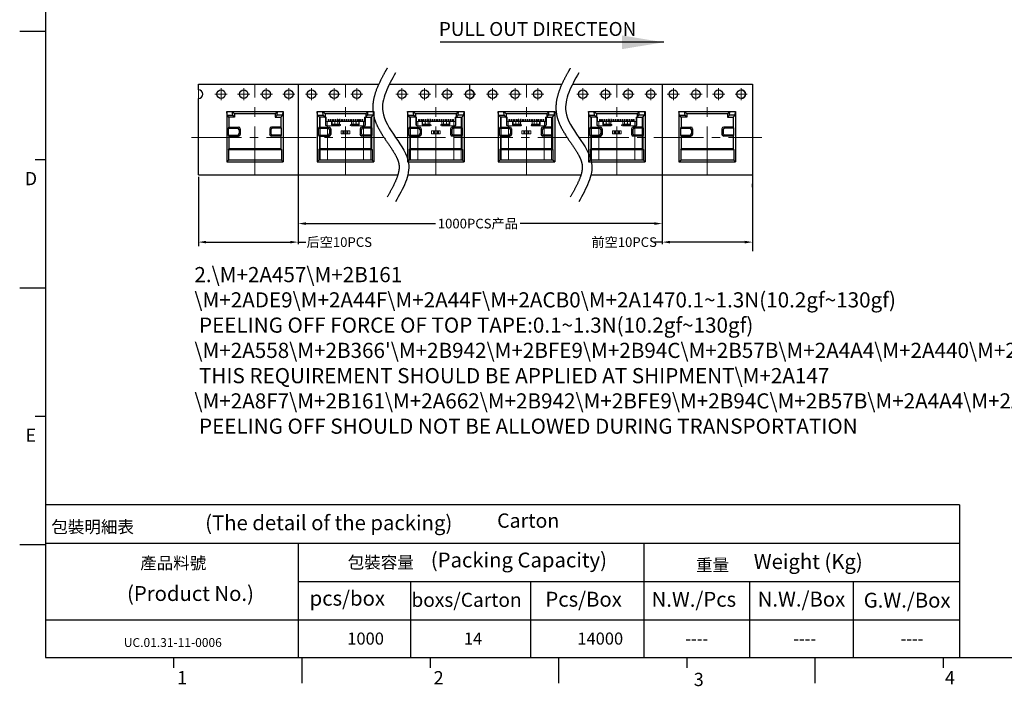
# Model space of a CAD drawing. Units: millimetres. Extents: x -1424 to 93, y -741 to -320.
# Drawn here: x -1297 to -1268, y -740 to -720 of the extents above; entities that cross this region are included whole.
import ezdxf
from ezdxf.enums import TextEntityAlignment as Align

# ---------------------------------------------------------------- set-up
doc = ezdxf.new("R2010")
doc.units = ezdxf.units.MM
doc.header["$LTSCALE"] = 2
for name, pattern in [('CENTER', [2, 1.25, -0.25, 0.25, -0.25]), ('CENTER2', [1.125, 0.75, -0.125, 0.125, -0.125]), ('DIVIDE', [31.75, 12.7, -6.35, 0, -6.35, 0, -6.35])]:
    doc.linetypes.add(name, pattern=pattern)
doc.layers.get('0').update_dxf_attribs({"linetype": 'CONTINUOUS'})
doc.layers.add('21', color=3, linetype='CONTINUOUS')
doc.layers.add('8說明', color=2, linetype='CONTINUOUS')
doc.layers.add('CEN', color=1, linetype='CENTER', lineweight=9)
doc.layers.add('DIM', color=3, linetype='CONTINUOUS', lineweight=9)
doc.styles.add('ROMAND', font='romand', dxfattribs={"width": 0.8})
doc.styles.add('ROMANS', font='simplex.shx', dxfattribs={"oblique": 10, "bigfont": 'chineset.shx'})
doc.styles.get("Standard").update_dxf_attribs({"font": 'simplex.shx', "height": 0.6})
doc.styles.add('宋体', font='txt')
doc.styles.add('电子', font='romans.shx', dxfattribs={"width": 0.8})
doc.dimstyles.get("Standard").update_dxf_attribs({"dimtxt": 0.15625, "dimasz": 0.1875, "dimexe": 0.18, "dimexo": 0.0625, "dimgap": 0.09, "dimtad": 0, "dimtih": 1, "dimtoh": 1, "dimzin": 4, "dimdsep": 46, "dimtxsty": 'Standard', "dimcen": 0.09, "dimadec": 0, "dimazin": 0, "dimtp": 0.01, "dimtm": 0.01, "dimtfac": 1, "dimtofl": 0, "dimtmove": 0, "dimatfit": 3, "dimfxl": 0, "dimtolj": 1, "dimtzin": 4, "dimarcsym": 0})

# ---------------------------------------------------------------- blocks, each defined once
blk = doc.blocks.new('9589')
at = {"color": 1, "linetype": 'Continuous', "lineweight": 15}
for p, q in [((1659.08, -15.68), (1659.08, -23.28)), ((1659.08, -15.68), (1659.83, -15.68)), ((1659.83, -15.68), (1659.87, -15.68)), ((1659.87, -15.68), (1660.15, -15.68)), ((1660.02, -17.03), (1660.02, -15.88)), ((1660.1, -15.88), (1660.02, -15.88)), ((1660.02, -17.03), (1660.1, -17.03)), ((1660.1, -15.83), (1660.1, -15.88)), ((1660.1, -17.03), (1660.1, -15.88)), ((1660.15, -15.68), (1660.15, -16.48)), ((1660.35, -16.48), (1660.15, -16.48)), ((1660.38, -17.23), (1660.22, -17.23)), ((1661.1, -16.48), (1660.35, -16.48)), ((1660.35, -17.23), (1660.35, -16.48)), ((1660.38, -17.23), (1660.38, -23.28)), ((1660.38, -17.23), (1662.55, -17.23)), ((1660.47, -16.08), (1660.64, -16.08)), ((1660.47, -16.08), (1660.47, -16.12)), ((1660.47, -16.12), (1660.64, -16.12)), ((1660.47, -16.12), (1660.47, -16.48)), ((1660.64, -16.12), (1660.64, -16.08)), ((1660.64, -16.48), (1660.64, -16.12)), ((1661.04, -16.08), (1660.87, -16.08)), ((1660.87, -16.08), (1660.87, -16.12)), ((1661.04, -16.12), (1660.87, -16.12)), ((1660.87, -16.48), (1660.87, -16.12)), ((1661.04, -16.12), (1661.04, -16.08)), ((1661.04, -16.12), (1661.04, -16.48)), ((1661.1, -17.03), (1661.1, -16.48)), ((1661.2, -16.48), (1661.1, -16.48)), ((1661.1, -17.03), (1661.2, -16.93)), ((1662.5, -17.03), (1661.1, -17.03)), ((1661.2, -16.48), (1661.2, -16.93)), ((1661.78, -16.48), (1661.2, -16.48)), ((1661.2, -16.93), (1661.96, -16.93)), ((1661.27, -16.08), (1661.44, -16.08)), ((1661.27, -16.12), (1661.27, -16.08)), ((1661.44, -16.12), (1661.27, -16.12)), ((1661.27, -16.12), (1661.27, -16.48)), ((1661.44, -16.08), (1661.44, -16.12)), ((1661.44, -16.48), (1661.44, -16.12)), ((1661.67, -16.08), (1661.84, -16.08)), ((1661.67, -16.12), (1661.67, -16.08)), ((1661.84, -16.12), (1661.67, -16.12)), ((1661.67, -16.48), (1661.67, -16.12)), ((1661.68, -16.78), (1661.68, -16.63)), ((1662.2, -16.48), (1661.78, -16.48)), ((1661.84, -16.08), (1661.84, -16.12)), ((1661.84, -16.12), (1661.84, -16.48)), ((1662.2, -16.93), (1661.96, -16.93)), ((1662.07, -16.08), (1662.24, -16.08)), ((1662.07, -16.08), (1662.07, -16.12)), ((1662.07, -16.12), (1662.24, -16.12)), ((1662.07, -16.12), (1662.07, -16.48)), ((1662.2, -16.93), (1662.2, -16.48)), ((1662.5, -16.48), (1662.2, -16.48)), ((1662.5, -16.93), (1662.2, -16.93)), ((1662.24, -16.12), (1662.24, -16.08)), ((1662.24, -16.48), (1662.24, -16.12)), ((1662.5, -17.03), (1662.4, -16.93)), ((1662.47, -16.08), (1662.64, -16.08)), ((1662.47, -16.12), (1662.47, -16.08)), ((1662.64, -16.12), (1662.47, -16.12)), ((1662.47, -16.48), (1662.47, -16.12)), ((1662.5, -16.93), (1662.5, -16.48)), ((1662.5, -16.48), (1664.6, -16.48)), ((1662.55, -16.93), (1662.5, -16.93)), ((1662.5, -16.93), (1662.5, -17.03)), ((1662.64, -16.08), (1662.64, -16.12)), ((1662.64, -16.12), (1662.64, -16.48)), ((1662.87, -16.08), (1663.04, -16.08)), ((1662.87, -16.08), (1662.87, -16.12)), ((1662.87, -16.12), (1663.04, -16.12)), ((1662.87, -16.12), (1662.87, -16.48)), ((1663.04, -16.12), (1663.04, -16.08)), ((1663.04, -16.48), (1663.04, -16.12)), ((1663.27, -16.08), (1663.44, -16.08)), ((1663.27, -16.08), (1663.27, -16.12)), ((1663.27, -16.12), (1663.44, -16.12)), ((1663.27, -16.12), (1663.27, -16.48)), ((1663.44, -16.12), (1663.44, -16.08)), ((1663.44, -16.48), (1663.44, -16.12)), ((1663.67, -16.08), (1663.84, -16.08)), ((1663.67, -16.08), (1663.67, -16.12)), ((1663.67, -16.12), (1663.84, -16.12)), ((1663.67, -16.12), (1663.67, -16.48)), ((1663.84, -16.12), (1663.84, -16.08)), ((1663.84, -16.48), (1663.84, -16.12)), ((1664.24, -16.08), (1664.07, -16.08)), ((1664.07, -16.08), (1664.07, -16.12)), ((1664.24, -16.12), (1664.07, -16.12)), ((1664.07, -16.12), (1664.07, -16.48)), ((1664.24, -16.12), (1664.24, -16.08)), ((1664.24, -16.48), (1664.24, -16.12)), ((1664.47, -16.08), (1664.64, -16.08)), ((1664.47, -16.08), (1664.47, -16.12)), ((1664.47, -16.12), (1664.64, -16.12)), ((1664.47, -16.12), (1664.47, -16.48)), ((1664.55, -16.93), (1664.6, -16.93)), ((1664.55, -17.23), (1666.72, -17.23)), ((1664.6, -16.93), (1664.6, -16.48)), ((1664.6, -16.48), (1664.91, -16.48)), ((1664.6, -16.93), (1664.91, -16.93)), ((1664.6, -17.03), (1664.6, -16.93)), ((1664.7, -16.93), (1664.6, -17.03)), ((1666, -17.03), (1664.6, -17.03)), ((1664.64, -16.12), (1664.64, -16.08)), ((1664.64, -16.48), (1664.64, -16.12)), ((1664.87, -16.08), (1665.04, -16.08)), ((1664.87, -16.08), (1664.87, -16.12)), ((1664.87, -16.12), (1665.04, -16.12)), ((1664.87, -16.12), (1664.87, -16.48)), ((1664.91, -16.93), (1664.91, -16.48)), ((1664.91, -16.48), (1665.33, -16.48)), ((1664.91, -16.93), (1665.15, -16.93)), ((1665.04, -16.12), (1665.04, -16.08)), ((1665.04, -16.48), (1665.04, -16.12)), ((1665.15, -16.93), (1665.9, -16.93)), ((1665.27, -16.08), (1665.44, -16.08)), ((1665.27, -16.12), (1665.27, -16.08)), ((1665.44, -16.12), (1665.27, -16.12)), ((1665.27, -16.12), (1665.27, -16.48)), ((1665.9, -16.48), (1665.33, -16.48)), ((1665.43, -16.78), (1665.43, -16.63)), ((1665.44, -16.08), (1665.44, -16.12)), ((1665.44, -16.48), (1665.44, -16.12)), ((1665.67, -16.08), (1665.84, -16.08)), ((1665.67, -16.12), (1665.67, -16.08)), ((1665.84, -16.12), (1665.67, -16.12)), ((1665.67, -16.12), (1665.67, -16.48)), ((1665.84, -16.08), (1665.84, -16.12)), ((1665.84, -16.48), (1665.84, -16.12)), ((1665.9, -16.93), (1665.9, -16.48)), ((1665.9, -16.48), (1666, -16.48)), ((1665.9, -16.93), (1666, -17.03)), ((1666, -16.48), (1666, -17.03)), ((1666.75, -16.48), (1666, -16.48)), ((1666.24, -16.08), (1666.07, -16.08)), ((1666.07, -16.08), (1666.07, -16.12)), ((1666.24, -16.12), (1666.07, -16.12)), ((1666.07, -16.12), (1666.07, -16.48)), ((1666.24, -16.12), (1666.24, -16.08)), ((1666.24, -16.48), (1666.24, -16.12)), ((1666.47, -16.08), (1666.64, -16.08)), ((1666.47, -16.08), (1666.47, -16.12)), ((1666.47, -16.12), (1666.64, -16.12)), ((1666.47, -16.12), (1666.47, -16.48)), ((1666.64, -16.12), (1666.64, -16.08)), ((1666.64, -16.48), (1666.64, -16.12)), ((1666.72, -17.23), (1666.72, -23.28)), ((1666.89, -17.23), (1666.72, -17.23)), ((1666.95, -16.48), (1666.75, -16.48)), ((1666.75, -17.23), (1666.75, -16.48)), ((1666.95, -15.68), (1666.95, -16.48)), ((1666.95, -15.68), (1667.23, -15.68)), ((1667, -15.88), (1667.01, -15.83)), ((1667.09, -15.88), (1667, -15.88)), ((1667, -15.88), (1667, -17.03)), ((1667, -17.03), (1667.09, -17.03)), ((1667.09, -15.88), (1667.09, -17.03)), ((1667.23, -15.68), (1667.28, -15.68)), ((1667.28, -15.68), (1668.02, -15.68)), ((1668.02, -15.68), (1668.02, -23.28)), ((1662.77, -18.63), (1662.77, -18.13)), ((1664.33, -18.13), (1662.77, -18.13)), ((1662.77, -18.63), (1664.33, -18.63)), ((1663.11, -18.63), (1663.11, -18.13)), ((1663.22, -18.63), (1663.22, -18.13)), ((1663.3, -18.63), (1663.3, -18.13)), ((1663.8, -18.63), (1663.8, -18.13)), ((1663.89, -18.63), (1663.89, -18.13)), ((1664, -18.63), (1664, -18.13)), ((1664.33, -18.63), (1664.33, -18.13)), ((1659.08, -23.28), (1660.38, -23.28)), ((1660.38, -23.28), (1666.72, -23.28)), ((1666.72, -23.28), (1668.02, -23.28))]:
    blk.add_line(p, q, dxfattribs=at)
at = {"color": 1, "linetype": 'Continuous', "lineweight": 15, "flags": 128}
for points in [[(1661.78, -16.48), (1661.76, -16.48), (1661.74, -16.49), (1661.73, -16.5), (1661.71, -16.52), (1661.7, -16.54), (1661.69, -16.57), (1661.68, -16.6), (1661.68, -16.63)], [(1661.68, -16.78), (1661.68, -16.81), (1661.69, -16.83), (1661.7, -16.86), (1661.71, -16.88), (1661.73, -16.9), (1661.74, -16.92), (1661.76, -16.92), (1661.78, -16.93)], [(1665.43, -16.63), (1665.42, -16.6), (1665.42, -16.57), (1665.41, -16.54), (1665.4, -16.52), (1665.38, -16.5), (1665.37, -16.49), (1665.35, -16.48), (1665.33, -16.48)], [(1665.33, -16.93), (1665.35, -16.92), (1665.37, -16.92), (1665.38, -16.9), (1665.4, -16.88), (1665.41, -16.86), (1665.42, -16.83), (1665.42, -16.81), (1665.43, -16.78)]]:
    blk.add_lwpolyline(points, dxfattribs=at)
at = {"color": 1, "linetype": 'Continuous', "lineweight": 15}
for centre, start, end in [((1662.55, -17.08), 360, 90), ((1662.55, -17.08), 270, 360), ((1664.55, -17.08), 90, 180), ((1664.55, -17.08), 180, 270)]:
    blk.add_arc(centre, 0.15, start, end, dxfattribs=at)
for points, knots in [([(1660.02, -15.88), (1660.02, -15.85), (1660.01, -15.81), (1659.98, -15.75), (1659.93, -15.7), (1659.88, -15.68), (1659.85, -15.68), (1659.83, -15.68)], [0, 0, 0, 0, 0.214138, 0.428281, 0.642198, 0.855237, 1, 1, 1, 1]), ([(1659.87, -15.68), (1659.89, -15.68), (1659.92, -15.68), (1659.97, -15.7), (1660.02, -15.73), (1660.07, -15.78), (1660.09, -15.81), (1660.1, -15.83)], [0, 0, 0, 0, 0.153102, 0.305906, 0.504888, 0.791137, 1, 1, 1, 1]), ([(1660.22, -17.23), (1660.19, -17.23), (1660.15, -17.22), (1660.09, -17.19), (1660.05, -17.14), (1660.02, -17.08), (1660.02, -17.04), (1660.02, -17.03)], [0, 0, 0, 0, 0.213978, 0.428028, 0.640768, 0.854074, 1, 1, 1, 1]), ([(1660.1, -17.03), (1660.11, -17.05), (1660.11, -17.09), (1660.14, -17.15), (1660.19, -17.2), (1660.25, -17.22), (1660.29, -17.23), (1660.3, -17.23)], [0, 0, 0, 0, 0.213749, 0.427508, 0.640884, 0.852789, 1, 1, 1, 1]), ([(1666.81, -17.23), (1666.83, -17.23), (1666.87, -17.22), (1666.93, -17.19), (1666.98, -17.14), (1667, -17.08), (1667, -17.04), (1667, -17.03)], [0, 0, 0, 0, 0.213482, 0.427084, 0.638491, 0.850823, 1, 1, 1, 1]), ([(1667.09, -17.03), (1667.09, -17.05), (1667.08, -17.09), (1667.05, -17.15), (1667, -17.2), (1666.94, -17.22), (1666.91, -17.23), (1666.89, -17.23)], [0, 0, 0, 0, 0.214138, 0.428281, 0.642198, 0.855237, 1, 1, 1, 1]), ([(1667.01, -15.83), (1667.03, -15.8), (1667.05, -15.76), (1667.11, -15.72), (1667.16, -15.69), (1667.2, -15.68), (1667.22, -15.68), (1667.23, -15.68)], [0, 0, 0, 0, 0.330823, 0.561797, 0.740794, 0.888688, 1, 1, 1, 1]), ([(1667.28, -15.68), (1667.26, -15.68), (1667.21, -15.68), (1667.16, -15.72), (1667.12, -15.77), (1667.09, -15.82), (1667.09, -15.86), (1667.09, -15.88)], [0, 0, 0, 0, 0.213978, 0.428028, 0.640768, 0.854074, 1, 1, 1, 1])]:
    blk.add_open_spline(points, degree=3, knots=knots, dxfattribs=at)
at = {"layer": 'CEN', "color": 1, "linetype": 'CENTER', "ltscale": 0.120701}
for p, q in [((1662.15, -16.58), (1662.15, -15.92)), ((1662.55, -16.58), (1662.55, -15.92))]:
    blk.add_line(p, q, dxfattribs=at)

msp = doc.modelspace()

# ---------------------------------------------------------------- linework, layer by layer
for p, q in [((-1296.6358, -697.634), (-1296.6358, -739.5843)), ((-1297.4067, -720.7702), (-1296.6356, -720.7702)), ((-1292.0336, -722.3656), (-1286.6156, -722.3656)), ((-1292.0336, -722.5355), (-1292.0336, -722.3656)), ((-1289.0371, -722.3656), (-1289.0371, -725.7907)), ((-1286.2942, -722.3656), (-1283.752, -722.3656)), ((-1283.8758, -722.3656), (-1281.1102, -722.3656)), ((-1283.8758, -722.5355), (-1283.8758, -722.3656)), ((-1280.7888, -722.3656), (-1275.3781, -722.3656)), ((-1278.0935, -722.3656), (-1278.0935, -725.4567)), ((-1275.3781, -722.3656), (-1275.3781, -725.0848)), ((-1292.0336, -725.0848), (-1292.0336, -722.7904)), ((-1291.185, -723.1806), (-1291.185, -724.6947)), ((-1291.185, -723.1806), (-1289.4831, -723.1806)), ((-1291.1701, -723.2974), (-1291.185, -723.1806)), ((-1291.1701, -723.2974), (-1291.0002, -723.2974)), ((-1291.1159, -723.3517), (-1291.1701, -723.2974)), ((-1291.1159, -723.3517), (-1291.1159, -723.6525)), ((-1290.9459, -723.3517), (-1291.1159, -723.3517)), ((-1290.9459, -723.2497), (-1291.015, -723.1806)), ((-1291.0002, -723.2974), (-1291.015, -723.1806)), ((-1290.9459, -723.3517), (-1291.0002, -723.2974)), ((-1289.7222, -723.2497), (-1290.9459, -723.2497)), ((-1290.9459, -723.2497), (-1290.9459, -723.3517)), ((-1289.7222, -723.2497), (-1289.6531, -723.1806)), ((-1289.7222, -723.2497), (-1289.7222, -723.3517)), ((-1289.7222, -723.3517), (-1289.668, -723.2974)), ((-1289.7222, -723.3517), (-1289.5523, -723.3517)), ((-1289.668, -723.2974), (-1289.6531, -723.1806)), ((-1289.498, -723.2974), (-1289.668, -723.2974)), ((-1289.5523, -723.3517), (-1289.498, -723.2974)), ((-1289.5523, -723.3517), (-1289.5523, -723.6525)), ((-1289.498, -723.2974), (-1289.4831, -723.1806)), ((-1289.4831, -723.1806), (-1289.4831, -724.6947)), ((-1288.4657, -723.1806), (-1288.4657, -724.6947)), ((-1288.4657, -723.1806), (-1286.7639, -723.1806)), ((-1288.4509, -723.2974), (-1288.4657, -723.1806)), ((-1288.4509, -723.2974), (-1288.2809, -723.2974)), ((-1288.3966, -723.3517), (-1288.4509, -723.2974)), ((-1288.3966, -723.3517), (-1288.3966, -723.6525)), ((-1288.2266, -723.3517), (-1288.3966, -723.3517)), ((-1288.2266, -723.2497), (-1288.2958, -723.1806)), ((-1288.2809, -723.2974), (-1288.2958, -723.1806)), ((-1288.2266, -723.3517), (-1288.2809, -723.2974)), ((-1287.003, -723.2497), (-1288.2266, -723.2497)), ((-1288.2266, -723.2497), (-1288.2266, -723.3517)), ((-1287.003, -723.2497), (-1286.9338, -723.1806)), ((-1287.003, -723.2497), (-1287.003, -723.3517)), ((-1287.003, -723.3517), (-1286.9487, -723.2974)), ((-1287.003, -723.3517), (-1286.833, -723.3517)), ((-1286.9487, -723.2974), (-1286.9338, -723.1806)), ((-1286.7787, -723.2974), (-1286.9487, -723.2974)), ((-1286.833, -723.3517), (-1286.7787, -723.2974)), ((-1286.833, -723.3517), (-1286.833, -723.6525)), ((-1286.7787, -723.2974), (-1286.7639, -723.1806)), ((-1286.7639, -723.1806), (-1286.7639, -724.6947)), ((-1285.7465, -723.1806), (-1285.7465, -724.6947)), ((-1285.7465, -723.1806), (-1284.0446, -723.1806)), ((-1285.7316, -723.2974), (-1285.7465, -723.1806)), ((-1285.7316, -723.2974), (-1285.5616, -723.2974)), ((-1285.6773, -723.3517), (-1285.7316, -723.2974)), ((-1285.6773, -723.3517), (-1285.6773, -723.6525)), ((-1285.5074, -723.3517), (-1285.6773, -723.3517)), ((-1285.5074, -723.2497), (-1285.5765, -723.1806)), ((-1285.5616, -723.2974), (-1285.5765, -723.1806)), ((-1285.5074, -723.3517), (-1285.5616, -723.2974)), ((-1284.2837, -723.2497), (-1285.5074, -723.2497)), ((-1285.5074, -723.2497), (-1285.5074, -723.3517)), ((-1284.2837, -723.2497), (-1284.2146, -723.1806)), ((-1284.2837, -723.2497), (-1284.2837, -723.3517)), ((-1284.2837, -723.3517), (-1284.2294, -723.2974)), ((-1284.2837, -723.3517), (-1284.1138, -723.3517)), ((-1284.2294, -723.2974), (-1284.2146, -723.1806)), ((-1284.0595, -723.2974), (-1284.2294, -723.2974)), ((-1284.1138, -723.3517), (-1284.0595, -723.2974)), ((-1284.1138, -723.3517), (-1284.1138, -723.6525)), ((-1284.0595, -723.2974), (-1284.0446, -723.1806)), ((-1284.0446, -723.1806), (-1284.0446, -724.6947)), ((-1283.0272, -723.1806), (-1283.0272, -724.6947)), ((-1283.0272, -723.1806), (-1281.3254, -723.1806)), ((-1283.0123, -723.2974), (-1283.0272, -723.1806)), ((-1283.0123, -723.2974), (-1282.8424, -723.2974)), ((-1282.9581, -723.3517), (-1283.0123, -723.2974)), ((-1282.9581, -723.3517), (-1282.9581, -723.6525)), ((-1282.7881, -723.3517), (-1282.9581, -723.3517)), ((-1282.7881, -723.2497), (-1282.8573, -723.1806)), ((-1282.8424, -723.2974), (-1282.8573, -723.1806)), ((-1282.7881, -723.3517), (-1282.8424, -723.2974)), ((-1281.5644, -723.2497), (-1282.7881, -723.2497)), ((-1282.7881, -723.2497), (-1282.7881, -723.3517)), ((-1281.5644, -723.2497), (-1281.4953, -723.1806)), ((-1281.5644, -723.2497), (-1281.5644, -723.3517)), ((-1281.5644, -723.3517), (-1281.5102, -723.2974)), ((-1281.5644, -723.3517), (-1281.3945, -723.3517)), ((-1281.5102, -723.2974), (-1281.4953, -723.1806)), ((-1281.3402, -723.2974), (-1281.5102, -723.2974)), ((-1281.3945, -723.3517), (-1281.3402, -723.2974)), ((-1281.3945, -723.3517), (-1281.3945, -723.6525)), ((-1281.3402, -723.2974), (-1281.3254, -723.1806)), ((-1281.3254, -723.1806), (-1281.3254, -724.6947)), ((-1280.3079, -723.1806), (-1280.3079, -724.6947)), ((-1280.3079, -723.1806), (-1278.6061, -723.1806)), ((-1280.2931, -723.2974), (-1280.3079, -723.1806)), ((-1280.2931, -723.2974), (-1280.1231, -723.2974)), ((-1280.2388, -723.3517), (-1280.2931, -723.2974)), ((-1280.2388, -723.3517), (-1280.2388, -723.6525)), ((-1280.0689, -723.3517), (-1280.2388, -723.3517)), ((-1280.0689, -723.2497), (-1280.138, -723.1806)), ((-1280.1231, -723.2974), (-1280.138, -723.1806)), ((-1280.0689, -723.3517), (-1280.1231, -723.2974)), ((-1278.8452, -723.2497), (-1280.0689, -723.2497)), ((-1280.0689, -723.2497), (-1280.0689, -723.3517)), ((-1278.8452, -723.2497), (-1278.776, -723.1806)), ((-1278.8452, -723.2497), (-1278.8452, -723.3517)), ((-1278.8452, -723.3517), (-1278.7909, -723.2974)), ((-1278.8452, -723.3517), (-1278.6752, -723.3517)), ((-1278.7909, -723.2974), (-1278.776, -723.1806)), ((-1278.621, -723.2974), (-1278.7909, -723.2974)), ((-1278.6752, -723.3517), (-1278.621, -723.2974)), ((-1278.6752, -723.3517), (-1278.6752, -723.6525)), ((-1278.621, -723.2974), (-1278.6061, -723.1806)), ((-1278.6061, -723.1806), (-1278.6061, -724.6947)), ((-1277.5887, -723.1806), (-1277.5887, -724.6947)), ((-1277.5887, -723.1806), (-1275.8868, -723.1806)), ((-1277.5738, -723.2974), (-1277.5887, -723.1806)), ((-1277.5738, -723.2974), (-1277.4039, -723.2974)), ((-1277.5195, -723.3517), (-1277.5738, -723.2974)), ((-1277.5195, -723.3517), (-1277.5195, -723.6525)), ((-1277.3496, -723.3517), (-1277.5195, -723.3517)), ((-1277.3496, -723.2497), (-1277.4187, -723.1806)), ((-1277.4039, -723.2974), (-1277.4187, -723.1806)), ((-1277.3496, -723.3517), (-1277.4039, -723.2974)), ((-1276.1259, -723.2497), (-1277.3496, -723.2497)), ((-1277.3496, -723.2497), (-1277.3496, -723.3517)), ((-1276.1259, -723.2497), (-1276.0568, -723.1806)), ((-1276.1259, -723.2497), (-1276.1259, -723.3517)), ((-1276.1259, -723.3517), (-1276.0717, -723.2974)), ((-1276.1259, -723.3517), (-1275.956, -723.3517)), ((-1276.0717, -723.2974), (-1276.0568, -723.1806)), ((-1275.9017, -723.2974), (-1276.0717, -723.2974)), ((-1275.956, -723.3517), (-1275.9017, -723.2974)), ((-1275.956, -723.3517), (-1275.956, -723.6525)), ((-1275.9017, -723.2974), (-1275.8868, -723.1806)), ((-1275.8868, -723.1806), (-1275.8868, -724.6947)), ((-1291.1337, -723.6873), (-1291.1159, -723.6525)), ((-1291.1159, -723.6525), (-1290.8269, -723.6525)), ((-1290.8618, -723.6873), (-1290.8269, -723.6525)), ((-1289.5523, -723.6525), (-1289.8412, -723.6525)), ((-1289.8064, -723.6873), (-1289.8412, -723.6525)), ((-1289.5344, -723.6873), (-1289.5523, -723.6525)), ((-1288.4144, -723.6873), (-1288.3966, -723.6525)), ((-1288.3966, -723.6525), (-1288.1077, -723.6525)), ((-1288.1425, -723.6873), (-1288.1077, -723.6525)), ((-1286.833, -723.6525), (-1287.1219, -723.6525)), ((-1287.0871, -723.6873), (-1287.1219, -723.6525)), ((-1286.8152, -723.6873), (-1286.833, -723.6525)), ((-1285.6952, -723.6873), (-1285.6773, -723.6525)), ((-1285.6773, -723.6525), (-1285.3884, -723.6525)), ((-1285.4232, -723.6873), (-1285.3884, -723.6525)), ((-1284.1138, -723.6525), (-1284.4027, -723.6525)), ((-1284.3678, -723.6873), (-1284.4027, -723.6525)), ((-1284.0959, -723.6873), (-1284.1138, -723.6525)), ((-1282.9759, -723.6873), (-1282.9581, -723.6525)), ((-1282.9581, -723.6525), (-1282.6691, -723.6525)), ((-1282.704, -723.6873), (-1282.6691, -723.6525)), ((-1281.3945, -723.6525), (-1281.6834, -723.6525)), ((-1281.6486, -723.6873), (-1281.6834, -723.6525)), ((-1281.3767, -723.6873), (-1281.3945, -723.6525)), ((-1280.2567, -723.6873), (-1280.2388, -723.6525)), ((-1280.2388, -723.6525), (-1279.9499, -723.6525)), ((-1279.9847, -723.6873), (-1279.9499, -723.6525)), ((-1278.6752, -723.6525), (-1278.9642, -723.6525)), ((-1278.9293, -723.6873), (-1278.9642, -723.6525)), ((-1278.6574, -723.6873), (-1278.6752, -723.6525)), ((-1277.5374, -723.6873), (-1277.5195, -723.6525)), ((-1277.5195, -723.6525), (-1277.2306, -723.6525)), ((-1277.2655, -723.6873), (-1277.2306, -723.6525)), ((-1275.956, -723.6525), (-1276.2449, -723.6525)), ((-1276.2101, -723.6873), (-1276.2449, -723.6525)), ((-1275.9381, -723.6873), (-1275.956, -723.6525)), ((-1291.1337, -723.8896), (-1291.1337, -723.6873)), ((-1291.1337, -723.6873), (-1290.8618, -723.6873)), ((-1291.1159, -723.9244), (-1291.1337, -723.8896)), ((-1291.1337, -723.8896), (-1290.8618, -723.8896)), ((-1291.1159, -723.9244), (-1291.1159, -724.3034)), ((-1291.1159, -723.9244), (-1290.8269, -723.9244)), ((-1290.8618, -723.8896), (-1290.8269, -723.9244)), ((-1290.7759, -723.7035), (-1290.8108, -723.7383)), ((-1290.8108, -723.7383), (-1290.8108, -723.8386)), ((-1290.7759, -723.8734), (-1290.8108, -723.8386)), ((-1290.7759, -723.7035), (-1290.7759, -723.8734)), ((-1289.8922, -723.7035), (-1289.8922, -723.8734)), ((-1289.8922, -723.7035), (-1289.8573, -723.7383)), ((-1289.8922, -723.8734), (-1289.8573, -723.8386)), ((-1289.8573, -723.7383), (-1289.8573, -723.8386)), ((-1289.8064, -723.8896), (-1289.8412, -723.9244)), ((-1289.5523, -723.9244), (-1289.8412, -723.9244)), ((-1289.5344, -723.6873), (-1289.8064, -723.6873)), ((-1289.5344, -723.8896), (-1289.8064, -723.8896)), ((-1289.5523, -723.9244), (-1289.5344, -723.8896)), ((-1289.5523, -723.9244), (-1289.5523, -724.3034)), ((-1289.5344, -723.8896), (-1289.5344, -723.6873)), ((-1288.4144, -723.8896), (-1288.4144, -723.6873)), ((-1288.4144, -723.6873), (-1288.1425, -723.6873)), ((-1288.3966, -723.9244), (-1288.4144, -723.8896)), ((-1288.4144, -723.8896), (-1288.1425, -723.8896)), ((-1288.3966, -723.9244), (-1288.3966, -724.3034)), ((-1288.3966, -723.9244), (-1288.1077, -723.9244)), ((-1288.1425, -723.8896), (-1288.1077, -723.9244)), ((-1288.0567, -723.7035), (-1288.0915, -723.7383)), ((-1288.0915, -723.7383), (-1288.0915, -723.8386)), ((-1288.0567, -723.8734), (-1288.0915, -723.8386)), ((-1288.0567, -723.7035), (-1288.0567, -723.8734)), ((-1287.1729, -723.7035), (-1287.1729, -723.8734)), ((-1287.1729, -723.7035), (-1287.1381, -723.7383)), ((-1287.1729, -723.8734), (-1287.1381, -723.8386)), ((-1287.1381, -723.7383), (-1287.1381, -723.8386)), ((-1287.0871, -723.8896), (-1287.1219, -723.9244)), ((-1286.833, -723.9244), (-1287.1219, -723.9244)), ((-1286.8152, -723.6873), (-1287.0871, -723.6873)), ((-1286.8152, -723.8896), (-1287.0871, -723.8896)), ((-1286.833, -723.9244), (-1286.8152, -723.8896)), ((-1286.833, -723.9244), (-1286.833, -724.3034)), ((-1286.8152, -723.8896), (-1286.8152, -723.6873)), ((-1285.6952, -723.8896), (-1285.6952, -723.6873)), ((-1285.6952, -723.6873), (-1285.4232, -723.6873)), ((-1285.6773, -723.9244), (-1285.6952, -723.8896)), ((-1285.6952, -723.8896), (-1285.4232, -723.8896)), ((-1285.6773, -723.9244), (-1285.6773, -724.3034)), ((-1285.6773, -723.9244), (-1285.3884, -723.9244)), ((-1285.4232, -723.8896), (-1285.3884, -723.9244)), ((-1285.3374, -723.7035), (-1285.3723, -723.7383)), ((-1285.3723, -723.7383), (-1285.3723, -723.8386)), ((-1285.3374, -723.8734), (-1285.3723, -723.8386)), ((-1285.3374, -723.7035), (-1285.3374, -723.8734)), ((-1284.4537, -723.7035), (-1284.4537, -723.8734)), ((-1284.4537, -723.7035), (-1284.4188, -723.7383)), ((-1284.4537, -723.8734), (-1284.4188, -723.8386)), ((-1284.4188, -723.7383), (-1284.4188, -723.8386)), ((-1284.3678, -723.8896), (-1284.4027, -723.9244)), ((-1284.1138, -723.9244), (-1284.4027, -723.9244)), ((-1284.0959, -723.6873), (-1284.3678, -723.6873)), ((-1284.0959, -723.8896), (-1284.3678, -723.8896)), ((-1284.1138, -723.9244), (-1284.0959, -723.8896)), ((-1284.1138, -723.9244), (-1284.1138, -724.3034)), ((-1284.0959, -723.8896), (-1284.0959, -723.6873)), ((-1282.9759, -723.8896), (-1282.9759, -723.6873)), ((-1282.9759, -723.6873), (-1282.704, -723.6873)), ((-1282.9581, -723.9244), (-1282.9759, -723.8896)), ((-1282.9759, -723.8896), (-1282.704, -723.8896)), ((-1282.9581, -723.9244), (-1282.9581, -724.3034)), ((-1282.9581, -723.9244), (-1282.6691, -723.9244)), ((-1282.704, -723.8896), (-1282.6691, -723.9244)), ((-1282.6182, -723.7035), (-1282.653, -723.7383)), ((-1282.653, -723.7383), (-1282.653, -723.8386)), ((-1282.6182, -723.8734), (-1282.653, -723.8386)), ((-1282.6182, -723.7035), (-1282.6182, -723.8734)), ((-1281.7344, -723.7035), (-1281.7344, -723.8734)), ((-1281.7344, -723.7035), (-1281.6996, -723.7383)), ((-1281.7344, -723.8734), (-1281.6996, -723.8386)), ((-1281.6996, -723.7383), (-1281.6996, -723.8386)), ((-1281.6486, -723.8896), (-1281.6834, -723.9244)), ((-1281.3945, -723.9244), (-1281.6834, -723.9244)), ((-1281.3767, -723.6873), (-1281.6486, -723.6873)), ((-1281.3767, -723.8896), (-1281.6486, -723.8896)), ((-1281.3945, -723.9244), (-1281.3767, -723.8896)), ((-1281.3945, -723.9244), (-1281.3945, -724.3034)), ((-1281.3767, -723.8896), (-1281.3767, -723.6873)), ((-1280.2567, -723.8896), (-1280.2567, -723.6873)), ((-1280.2567, -723.6873), (-1279.9847, -723.6873)), ((-1280.2388, -723.9244), (-1280.2567, -723.8896)), ((-1280.2567, -723.8896), (-1279.9847, -723.8896)), ((-1280.2388, -723.9244), (-1280.2388, -724.3034)), ((-1280.2388, -723.9244), (-1279.9499, -723.9244)), ((-1279.9847, -723.8896), (-1279.9499, -723.9244)), ((-1279.8989, -723.7035), (-1279.9337, -723.7383)), ((-1279.9337, -723.7383), (-1279.9337, -723.8386)), ((-1279.8989, -723.8734), (-1279.9337, -723.8386)), ((-1279.8989, -723.7035), (-1279.8989, -723.8734)), ((-1279.0151, -723.7035), (-1279.0151, -723.8734)), ((-1279.0151, -723.7035), (-1278.9803, -723.7383)), ((-1279.0151, -723.8734), (-1278.9803, -723.8386)), ((-1278.9803, -723.7383), (-1278.9803, -723.8386)), ((-1278.9293, -723.8896), (-1278.9642, -723.9244)), ((-1278.6752, -723.9244), (-1278.9642, -723.9244)), ((-1278.6574, -723.6873), (-1278.9293, -723.6873)), ((-1278.6574, -723.8896), (-1278.9293, -723.8896)), ((-1278.6752, -723.9244), (-1278.6574, -723.8896)), ((-1278.6752, -723.9244), (-1278.6752, -724.3034)), ((-1278.6574, -723.8896), (-1278.6574, -723.6873)), ((-1277.5374, -723.8896), (-1277.5374, -723.6873)), ((-1277.5374, -723.6873), (-1277.2655, -723.6873)), ((-1277.5195, -723.9244), (-1277.5374, -723.8896)), ((-1277.5374, -723.8896), (-1277.2655, -723.8896)), ((-1277.5195, -723.9244), (-1277.5195, -724.3034)), ((-1277.5195, -723.9244), (-1277.2306, -723.9244)), ((-1277.2655, -723.8896), (-1277.2306, -723.9244)), ((-1277.1796, -723.7035), (-1277.2145, -723.7383)), ((-1277.2145, -723.7383), (-1277.2145, -723.8386)), ((-1277.1796, -723.8734), (-1277.2145, -723.8386)), ((-1277.1796, -723.7035), (-1277.1796, -723.8734)), ((-1276.2959, -723.7035), (-1276.2959, -723.8734)), ((-1276.2959, -723.7035), (-1276.261, -723.7383)), ((-1276.2959, -723.8734), (-1276.261, -723.8386)), ((-1276.261, -723.7383), (-1276.261, -723.8386)), ((-1276.2101, -723.8896), (-1276.2449, -723.9244)), ((-1275.956, -723.9244), (-1276.2449, -723.9244)), ((-1275.9381, -723.6873), (-1276.2101, -723.6873)), ((-1275.9381, -723.8896), (-1276.2101, -723.8896)), ((-1275.956, -723.9244), (-1275.9381, -723.8896)), ((-1275.956, -723.9244), (-1275.956, -724.3034)), ((-1275.9381, -723.8896), (-1275.9381, -723.6873)), ((-1291.1337, -724.3208), (-1291.1159, -724.3034)), ((-1291.1337, -724.3208), (-1289.5344, -724.3208)), ((-1291.1337, -724.3208), (-1291.1337, -724.6434)), ((-1289.5523, -724.3034), (-1291.1159, -724.3034)), ((-1289.5344, -724.3208), (-1289.5523, -724.3034)), ((-1289.5344, -724.3208), (-1289.5344, -724.6434)), ((-1288.4144, -724.3208), (-1288.3966, -724.3034)), ((-1288.4144, -724.3208), (-1286.8152, -724.3208)), ((-1288.4144, -724.3208), (-1288.4144, -724.6434)), ((-1286.833, -724.3034), (-1288.3966, -724.3034)), ((-1286.8152, -724.3208), (-1286.833, -724.3034)), ((-1286.8152, -724.3208), (-1286.8152, -724.6434)), ((-1285.6952, -724.3208), (-1285.6773, -724.3034)), ((-1285.6952, -724.3208), (-1284.0959, -724.3208)), ((-1285.6952, -724.3208), (-1285.6952, -724.6434)), ((-1284.1138, -724.3034), (-1285.6773, -724.3034)), ((-1284.0959, -724.3208), (-1284.1138, -724.3034)), ((-1284.0959, -724.3208), (-1284.0959, -724.6434)), ((-1282.9759, -724.3208), (-1282.9581, -724.3034)), ((-1282.9759, -724.3208), (-1281.3767, -724.3208)), ((-1282.9759, -724.3208), (-1282.9759, -724.6434)), ((-1281.3945, -724.3034), (-1282.9581, -724.3034)), ((-1281.3767, -724.3208), (-1281.3945, -724.3034)), ((-1281.3767, -724.3208), (-1281.3767, -724.6434)), ((-1280.2567, -724.3208), (-1280.2388, -724.3034)), ((-1280.2567, -724.3208), (-1278.6574, -724.3208)), ((-1280.2567, -724.3208), (-1280.2567, -724.6434)), ((-1278.6752, -724.3034), (-1280.2388, -724.3034)), ((-1278.6574, -724.3208), (-1278.6752, -724.3034)), ((-1278.6574, -724.3208), (-1278.6574, -724.6434)), ((-1277.5374, -724.3208), (-1277.5195, -724.3034)), ((-1277.5374, -724.3208), (-1275.9381, -724.3208)), ((-1277.5374, -724.3208), (-1277.5374, -724.6434)), ((-1275.956, -724.3034), (-1277.5195, -724.3034)), ((-1275.9381, -724.3208), (-1275.956, -724.3034)), ((-1275.9381, -724.3208), (-1275.9381, -724.6434)), ((-1296.944, -724.6259), (-1296.6356, -724.6259)), ((-1291.185, -724.6947), (-1291.1337, -724.6434)), ((-1291.185, -724.6947), (-1289.4831, -724.6947)), ((-1289.5344, -724.6434), (-1291.1337, -724.6434)), ((-1289.4831, -724.6947), (-1289.5344, -724.6434)), ((-1288.4657, -724.6947), (-1288.4144, -724.6434)), ((-1288.4657, -724.6947), (-1286.7639, -724.6947)), ((-1286.8152, -724.6434), (-1288.4144, -724.6434)), ((-1286.7639, -724.6947), (-1286.8152, -724.6434)), ((-1285.7465, -724.6947), (-1285.6952, -724.6434)), ((-1285.7465, -724.6947), (-1284.0446, -724.6947)), ((-1284.0959, -724.6434), (-1285.6952, -724.6434)), ((-1284.0446, -724.6947), (-1284.0959, -724.6434)), ((-1283.0272, -724.6947), (-1282.9759, -724.6434)), ((-1283.0272, -724.6947), (-1281.3254, -724.6947)), ((-1281.3767, -724.6434), (-1282.9759, -724.6434)), ((-1281.3254, -724.6947), (-1281.3767, -724.6434)), ((-1280.3079, -724.6947), (-1280.2567, -724.6434)), ((-1280.3079, -724.6947), (-1278.6061, -724.6947)), ((-1278.6574, -724.6434), (-1280.2567, -724.6434)), ((-1278.6061, -724.6947), (-1278.6574, -724.6434)), ((-1277.5887, -724.6947), (-1277.5374, -724.6434)), ((-1277.5887, -724.6947), (-1275.8868, -724.6947)), ((-1275.9381, -724.6434), (-1277.5374, -724.6434)), ((-1275.8868, -724.6947), (-1275.9381, -724.6434)), ((-1292.0336, -725.0848), (-1286.0395, -725.0848)), ((-1285.7399, -725.0848), (-1283.5228, -725.0848)), ((-1283.8758, -725.0848), (-1280.5341, -725.0848)), ((-1280.2345, -725.0848), (-1275.3781, -725.0848)), ((-1275.3781, -725.0583), (-1275.3781, -727.3773)), ((-1292.0336, -725.1498), (-1292.0336, -727.2307)), ((-1278.0935, -725.378), (-1278.0935, -726.6093)), ((-1278.0935, -725.378), (-1278.0935, -727.1657)), ((-1275.3781, -725.4567), (-1275.3781, -725.3601)), ((-1289.0371, -725.5146), (-1289.0371, -726.6093)), ((-1289.0371, -725.5251), (-1289.0371, -727.1657)), ((-1275.3781, -725.5146), (-1275.3781, -727.1657)), ((-1288.8053, -726.5513), (-1284.9064, -726.5513)), ((-1278.3253, -726.5513), (-1282.3659, -726.5513)), ((-1291.8018, -727.1078), (-1289.2689, -727.1078)), ((-1289.0371, -727.1078), (-1288.8053, -727.1078)), ((-1278.0935, -727.1078), (-1278.3253, -727.1078)), ((-1275.61, -727.1078), (-1277.8616, -727.1078)), ((-1297.4067, -728.4816), (-1296.6356, -728.4816)), ((-1296.944, -732.3373), (-1296.6356, -732.3373)), ((-1297.4067, -736.1931), (-1296.6356, -736.1931)), ((-1296.6358, -739.5843), (-1236.4866, -739.5843)), ((-1292.7799, -739.5861), (-1292.7799, -739.8945)), ((-1289.1169, -739.5843), (-1262.8096, -739.5843)), ((-1288.9242, -739.5861), (-1288.9242, -740.3572)), ((-1285.0684, -739.5861), (-1285.0684, -739.8945)), ((-1281.2127, -739.5861), (-1281.2127, -740.3572)), ((-1277.357, -739.5861), (-1277.357, -739.8945)), ((-1273.5013, -739.5861), (-1273.5013, -740.3572)), ((-1269.6455, -739.5861), (-1269.6455, -739.8945))]:
    msp.add_line(p, q)
for centre in [(-1291.3538, -722.663), (-1290.674, -722.663), (-1289.9942, -722.663), (-1289.3143, -722.663), (-1288.6345, -722.663), (-1287.9547, -722.663), (-1287.2749, -722.663), (-1285.9153, -722.663), (-1285.2354, -722.663), (-1284.5556, -722.663), (-1283.8758, -722.663), (-1283.196, -722.663), (-1282.5162, -722.663), (-1281.8364, -722.663), (-1280.4767, -722.663), (-1279.7969, -722.663), (-1279.1171, -722.663), (-1278.4373, -722.663), (-1277.7575, -722.663), (-1277.0777, -722.663), (-1276.3979, -722.663), (-1275.718, -722.663)]:
    msp.add_circle(centre, 0.1275)
for centre, radius, start, end in [((-1292.0336, -722.663), 0.1275, 270, 90), ((-1283.8758, -722.663), 0.1275, 270, 90), ((-1275.718, -722.663), 0.1275, 270, 90), ((-1290.8269, -723.7035), 0.051, 0, 90), ((-1289.8412, -723.7035), 0.051, 90, 180), ((-1288.1077, -723.7035), 0.051, 0, 90), ((-1287.1219, -723.7035), 0.051, 90, 180), ((-1285.3884, -723.7035), 0.051, 0, 90), ((-1284.4027, -723.7035), 0.051, 90, 180), ((-1282.6691, -723.7035), 0.051, 0, 90), ((-1281.6834, -723.7035), 0.051, 90, 180), ((-1279.9499, -723.7035), 0.051, 0, 90), ((-1278.9642, -723.7035), 0.051, 90, 180), ((-1277.2306, -723.7035), 0.051, 0, 90), ((-1276.2449, -723.7035), 0.051, 90, 180), ((-1290.8618, -723.7383), 0.051, 0, 90), ((-1290.8618, -723.8386), 0.051, 270, 0), ((-1290.8269, -723.8734), 0.051, 270, 0), ((-1289.8412, -723.8734), 0.051, 180, 270), ((-1289.8064, -723.7383), 0.051, 90, 180), ((-1289.8064, -723.8386), 0.051, 180, 270), ((-1288.1425, -723.7383), 0.051, 0, 90), ((-1288.1425, -723.8386), 0.051, 270, 0), ((-1288.1077, -723.8734), 0.051, 270, 0), ((-1287.1219, -723.8734), 0.051, 180, 270), ((-1287.0871, -723.7383), 0.051, 90, 180), ((-1287.0871, -723.8386), 0.051, 180, 270), ((-1285.4232, -723.7383), 0.051, 0, 90), ((-1285.4232, -723.8386), 0.051, 270, 0), ((-1285.3884, -723.8734), 0.051, 270, 0), ((-1284.4027, -723.8734), 0.051, 180, 270), ((-1284.3678, -723.7383), 0.051, 90, 180), ((-1284.3678, -723.8386), 0.051, 180, 270), ((-1282.704, -723.7383), 0.051, 0, 90), ((-1282.704, -723.8386), 0.051, 270, 0), ((-1282.6691, -723.8734), 0.051, 270, 0), ((-1281.6834, -723.8734), 0.051, 180, 270), ((-1281.6486, -723.7383), 0.051, 90, 180), ((-1281.6486, -723.8386), 0.051, 180, 270), ((-1279.9847, -723.7383), 0.051, 0, 90), ((-1279.9847, -723.8386), 0.051, 270, 0), ((-1279.9499, -723.8734), 0.051, 270, 0), ((-1278.9642, -723.8734), 0.051, 180, 270), ((-1278.9293, -723.7383), 0.051, 90, 180), ((-1278.9293, -723.8386), 0.051, 180, 270), ((-1277.2655, -723.7383), 0.051, 0, 90), ((-1277.2655, -723.8386), 0.051, 270, 0), ((-1277.2306, -723.8734), 0.051, 270, 0), ((-1276.2449, -723.8734), 0.051, 180, 270), ((-1276.2101, -723.7383), 0.051, 90, 180), ((-1276.2101, -723.8386), 0.051, 180, 270)]:
    msp.add_arc(centre, radius, start, end)
at = {"linetype": 'DIVIDE', "ltscale": 0.25}
for points in [[(-1286.3607, -721.8794), (-1286.3833, -721.9198), (-1286.4062, -721.9607), (-1286.4747, -722.0846), (-1286.5202, -722.169), (-1286.6185, -722.3672), (-1286.6697, -722.4824), (-1286.7442, -722.7035), (-1286.7707, -722.8082), (-1286.7915, -722.977), (-1286.7949, -723.0382), (-1286.792, -723.1408), (-1286.7887, -723.1818), (-1286.7714, -723.3052), (-1286.7506, -723.3838), (-1286.6978, -723.5328), (-1286.6658, -723.6035), (-1286.5642, -723.7999), (-1286.4866, -723.9186), (-1286.3335, -724.1446), (-1286.2578, -724.2519), (-1286.1436, -724.4329), (-1286.1006, -724.5088), (-1286.0439, -724.6342), (-1286.0259, -724.6858), (-1286.0111, -724.7502), (-1286.0081, -724.7668), (-1286.0039, -724.7997), (-1286.0025, -724.8164), (-1286.0008, -724.8679), (-1286.0028, -724.9041), (-1286.0185, -725.0187), (-1286.042, -725.1037), (-1286.1124, -725.287), (-1286.159, -725.385), (-1286.2581, -725.5746), (-1286.3087, -725.6652), (-1286.3607, -725.7581)], [(-1280.8553, -721.8794), (-1280.8779, -721.9198), (-1280.9008, -721.9607), (-1280.9693, -722.0846), (-1281.0148, -722.169), (-1281.1132, -722.3672), (-1281.1644, -722.4824), (-1281.2388, -722.7035), (-1281.2653, -722.8082), (-1281.2861, -722.977), (-1281.2895, -723.0382), (-1281.2866, -723.1408), (-1281.2833, -723.1818), (-1281.266, -723.3052), (-1281.2452, -723.3838), (-1281.1925, -723.5328), (-1281.1604, -723.6035), (-1281.0588, -723.7999), (-1280.9812, -723.9186), (-1280.8281, -724.1446), (-1280.7524, -724.2519), (-1280.6382, -724.4329), (-1280.5952, -724.5088), (-1280.5385, -724.6342), (-1280.5205, -724.6858), (-1280.5057, -724.7502), (-1280.5027, -724.7668), (-1280.4985, -724.7997), (-1280.4971, -724.8164), (-1280.4954, -724.8679), (-1280.4974, -724.9041), (-1280.5131, -725.0187), (-1280.5366, -725.1037), (-1280.607, -725.287), (-1280.6536, -725.385), (-1280.7527, -725.5746), (-1280.8033, -725.6652), (-1280.8553, -725.7581)]]:
    msp.add_open_spline(points, degree=3, knots=[0, 0, 0, 0, 1.3014647, 1.3014647, 3.9043942, 3.9043942, 7.2748004, 7.2748004, 10.1039669, 10.1039669, 11.6585352, 11.6585352, 12.6761168, 12.6761168, 14.7112801, 14.7112801, 16.7464433, 16.7464433, 20.60658, 20.60658, 24.4667166, 24.4667166, 27.494312, 27.494312, 29.887403, 29.887403, 30.765619, 30.765619, 31.643835, 31.643835, 33.4002671, 33.4002671, 36.8802099, 36.8802099, 40.3601528, 40.3601528, 43.3511363, 43.3511363, 43.3511363, 43.3511363], dxfattribs=at)
for points in [[(-1286.1078, -722.0209), (-1286.4957, -723.1845), (-1285.72, -724.736), (-1286.1078, -725.8996)], [(-1280.6024, -722.0209), (-1280.9903, -723.1845), (-1280.2146, -724.736), (-1280.6024, -725.8996)]]:
    msp.add_spline(points, degree=3, dxfattribs=at)
for points in [[(-1288.8053, -726.5127), (-1288.8053, -726.59), (-1289.0371, -726.5513)], [(-1278.3253, -726.5127), (-1278.3253, -726.59), (-1278.0935, -726.5513)], [(-1291.8018, -727.0691), (-1291.8018, -727.1464), (-1292.0336, -727.1078)], [(-1289.2689, -727.0691), (-1289.2689, -727.1464), (-1289.0371, -727.1078)], [(-1277.8616, -727.0691), (-1277.8616, -727.1464), (-1278.0935, -727.1078)], [(-1275.61, -727.0691), (-1275.61, -727.1464), (-1275.3781, -727.1078)]]:
    msp.add_solid(points)
at = {"layer": '8說明'}
for p, q in [((-1269.1611, -735.004), (-1296.6358, -735.004)), ((-1269.1611, -735.004), (-1269.1611, -739.5843)), ((-1296.6358, -736.1543), (-1269.1611, -736.1543)), ((-1289.0333, -736.1543), (-1289.0333, -739.5843)), ((-1278.6478, -736.1543), (-1278.6478, -739.5843)), ((-1289.0333, -737.3046), (-1269.1611, -737.3046)), ((-1285.657, -737.3046), (-1285.657, -739.5843)), ((-1282.0518, -737.3046), (-1282.0518, -739.5843)), ((-1275.4649, -737.3046), (-1275.4649, -739.5843)), ((-1272.3513, -737.3046), (-1272.3513, -739.5843)), ((-1296.6358, -738.4548), (-1269.1611, -738.4548))]:
    msp.add_line(p, q, dxfattribs=at)
at = {"layer": 'CEN', "color": 1, "linetype": 'CENTER', "ltscale": 0.58}
for p, q in [((-1290.3341, -725.0848), (-1290.3341, -722.3656)), ((-1287.6148, -725.0848), (-1287.6148, -722.3656)), ((-1284.8955, -725.0848), (-1284.8955, -722.3656)), ((-1282.1763, -725.0848), (-1282.1763, -722.3656)), ((-1279.457, -725.0848), (-1279.457, -722.3656)), ((-1276.7378, -725.0848), (-1276.7378, -722.3656))]:
    msp.add_line(p, q, dxfattribs=at)
at = {"layer": 'CEN', "color": 1, "linetype": 'CENTER', "ltscale": 0.2}
for p, q in [((-1292.0336, -722.8456), (-1292.0336, -722.4803)), ((-1291.5365, -722.663), (-1291.1711, -722.663)), ((-1291.3538, -722.8456), (-1291.3538, -722.4803)), ((-1290.8566, -722.663), (-1290.4913, -722.663)), ((-1290.674, -722.8456), (-1290.674, -722.4803)), ((-1290.1768, -722.663), (-1289.8115, -722.663)), ((-1289.9942, -722.8456), (-1289.9942, -722.4803)), ((-1289.497, -722.663), (-1289.1317, -722.663)), ((-1289.3143, -722.8456), (-1289.3143, -722.4803)), ((-1288.8172, -722.663), (-1288.4519, -722.663)), ((-1288.6345, -722.8456), (-1288.6345, -722.4803)), ((-1288.1374, -722.663), (-1287.772, -722.663)), ((-1287.9547, -722.8456), (-1287.9547, -722.4803)), ((-1287.4576, -722.663), (-1287.0922, -722.663)), ((-1287.2749, -722.8456), (-1287.2749, -722.4803)), ((-1286.0979, -722.663), (-1285.7326, -722.663)), ((-1285.9153, -722.8456), (-1285.9153, -722.4803)), ((-1285.4181, -722.663), (-1285.0528, -722.663)), ((-1285.2354, -722.8456), (-1285.2354, -722.4803)), ((-1284.7383, -722.663), (-1284.373, -722.663)), ((-1284.5556, -722.8456), (-1284.5556, -722.4803)), ((-1284.0585, -722.663), (-1283.6931, -722.663)), ((-1283.8758, -722.8456), (-1283.8758, -722.4803)), ((-1283.8758, -722.8456), (-1283.8758, -722.4803)), ((-1283.3787, -722.663), (-1283.0133, -722.663)), ((-1283.196, -722.8456), (-1283.196, -722.4803)), ((-1282.6989, -722.663), (-1282.3335, -722.663)), ((-1282.5162, -722.8456), (-1282.5162, -722.4803)), ((-1282.019, -722.663), (-1281.6537, -722.663)), ((-1281.8364, -722.8456), (-1281.8364, -722.4803)), ((-1280.6594, -722.663), (-1280.2941, -722.663)), ((-1280.4767, -722.8456), (-1280.4767, -722.4803)), ((-1279.9796, -722.663), (-1279.6143, -722.663)), ((-1279.7969, -722.8456), (-1279.7969, -722.4803)), ((-1279.2998, -722.663), (-1278.9344, -722.663)), ((-1279.1171, -722.8456), (-1279.1171, -722.4803)), ((-1278.62, -722.663), (-1278.2546, -722.663)), ((-1278.4373, -722.8456), (-1278.4373, -722.4803)), ((-1277.9402, -722.663), (-1277.5748, -722.663)), ((-1277.7575, -722.8456), (-1277.7575, -722.4803)), ((-1277.2603, -722.663), (-1276.895, -722.663)), ((-1277.0777, -722.8456), (-1277.0777, -722.4803)), ((-1276.5805, -722.663), (-1276.2152, -722.663)), ((-1276.3979, -722.8456), (-1276.3979, -722.4803)), ((-1275.9007, -722.663), (-1275.5354, -722.663)), ((-1275.718, -722.8456), (-1275.718, -722.4803)), ((-1275.718, -722.8456), (-1275.718, -722.4803))]:
    msp.add_line(p, q, dxfattribs=at)
at = {"layer": 'CEN', "color": 1, "linetype": 'CENTER2'}
for p, q in [((-1292.2418, -723.9659), (-1286.4541, -723.9659)), ((-1286.1039, -723.9659), (-1283.2545, -723.9659)), ((-1284.0841, -723.9659), (-1280.9487, -723.9659)), ((-1280.5985, -723.9659), (-1275.0967, -723.9659))]:
    msp.add_line(p, q, dxfattribs=at)

# ---------------------------------------------------------------- block references
at = {"layer": 'DIM', "color": 6, "xscale": 0.1699537798398296, "yscale": 0.1699537798398296, "zscale": 0.1699537798398296}
for p in [(-1570.3421, -720.6873), (-1567.6228, -720.6873), (-1564.9036, -720.6873), (-1562.1843, -720.6873)]:
    msp.add_blockref('9589', p, dxfattribs=at)

# ---------------------------------------------------------------- texts
msp.add_text('PULL OUT DIRECTEON', height=0.416486).set_placement((-1284.8063, -720.9119))
at = {"style": 'ROMANS'}
for s, p in [('D', (-1297.2562, -725.397)), ('E', (-1297.2339, -733.1085)), ('1', (-1292.6737, -740.3937)), ('2', (-1284.9623, -740.3937)), ('3', (-1277.1447, -740.4468)), ('4', (-1269.5925, -740.3937))]:
    msp.add_text(s, height=0.3969, dxfattribs=at).set_placement(p)
at = {"insert": (-1292.155, -727.8565), "char_height": 0.4552771, "width": 25.606196, "attachment_point": 1, "style": 'ROMAND'}
msp.add_mtext("2.{\\fPMingLiU|b0|i0|c136|p54;\\M+2A457\\M+2B161\\fPMingLiU|b0|i0|c136|p22; \\M+2ADE9\\M+2A44F\\M+2A44F\\M+2ACB0\\M+2A1470.1~1.3\\Fromand.shx|c1;N(10.2gf~130gf)\\P} PEELING OFF FORCE OF TOP TAPE:0.1~1.3N(10.2gf~130gf)\\P{\\fPMingLiU|b0|i0|c136|p22;   \\M+2A558\\M+2B366'\\M+2B942\\M+2BFE9\\M+2B94C\\M+2B57B\\M+2A4A4\\M+2A440\\M+2A977\\M+2AA60\\M+2B74E\\M+2A147}\\P THIS REQUIREMENT SHOULD BE APPLIED AT SHIPMENT{\\fPMingLiU|b0|i0|c136|p22;\\M+2A147}\\P{\\fPMingLiU|b0|i0|c136|p22;   \\M+2A8F7\\M+2B161\\M+2A662\\M+2B942\\M+2BFE9\\M+2B94C\\M+2B57B\\M+2A4A4\\M+2A4A3\\M+2AFE0\\M+2B4B2\\M+2B67D}\\P PEELING OFF SHOULD NOT BE ALLOWED DURING TRANSPORTATION\\P\\P\\P   ", dxfattribs=at)
at = {"layer": '21', "color": 3, "ltscale": 1.5, "char_height": 0.289797, "attachment_point": 5, "style": '电子'}
for s, insert in [('\\A1;1000PCS{\\fSimSun|b0|i0|c134|p2;产品}', (-1283.6362, -726.5513)), ('\\A1;{\\fSimSun|b0|i0|c134|p2;后空}10PCS', (-1287.7998, -727.1078)), ('\\A1;{\\fSimSun|b0|i0|c134|p2;前空}10PCS', (-1279.2361, -727.1078))]:
    msp.add_mtext(s, dxfattribs=dict(at, insert=insert))
at = {"layer": '8說明', "style": '宋体'}
for s, height, p in [('包裝明細表 ', 0.3636, (-1296.4537, -735.8465)), ('(The detail of the packing)', 0.447512, (-1291.8314, -735.7646)), ('(Packing Capacity)', 0.447512, (-1285.0482, -736.8825)), ('產品料號', 0.3636, (-1293.7834, -736.932)), ('包裝容量', 0.3636, (-1287.5449, -736.9111)), ('重量  ', 0.3636, (-1277.0752, -736.9913)), ('Weight (Kg)', 0.447512, (-1275.3399, -736.9295)), ('(Product No.)', 0.447512, (-1294.1802, -737.8891)), ('pcs/box', 0.44751, (-1288.6915, -738.0316)), ('boxs/Carton', 0.421188, (-1285.631, -738.0672)), ('Pcs/Box', 0.44751, (-1281.6038, -738.0612)), ('N.W./Pcs', 0.44751, (-1278.4116, -738.0636)), ('N.W./Box', 0.44751, (-1275.2221, -738.0575)), ('G.W./Box', 0.44751, (-1272.0356, -738.0903))]:
    msp.add_text(s, height=height, dxfattribs=at).set_placement(p)
msp.add_text('Carton', height=0.43018, dxfattribs=at).set_placement((-1283.0547, -735.4745), align=Align.MIDDLE_LEFT)
at = {"layer": '8說明', "width": 5.353686, "attachment_point": 1, "style": '宋体'}
for s, insert, char_height in [('1000', (-1287.5597, -738.8381), 0.3636), ('{\\fArial Narrow|b1|i0|c134|p34;14}', (-1284.0549, -738.8381), 0.363601), ('14000', (-1280.6435, -738.8381), 0.3636), ('----', (-1277.3985, -738.8381), 0.3636), ('----', (-1274.1532, -738.8381), 0.3636), ('----', (-1270.9291, -738.8381), 0.3636)]:
    msp.add_mtext(s, dxfattribs=dict(at, insert=insert, char_height=char_height))
at = {"layer": 'DIM', "color": 2, "insert": (-1294.2762, -739.0069), "char_height": 0.2646, "width": 31.496137, "attachment_point": 1, "style": '宋体'}
msp.add_mtext('UC.01.31-11-0006', dxfattribs=at)

# ---------------------------------------------------------------- leaders
at = {"color": 8}
msp.add_leader([(-1278.0467, -721.104), (-1284.7654, -721.104)], dimstyle='Standard', override={"dimasz": 1.25, "dimgap": 1, "dimtad": 0, "dimclrd": 7}, dxfattribs=at)

doc.saveas('drawing.dxf')
